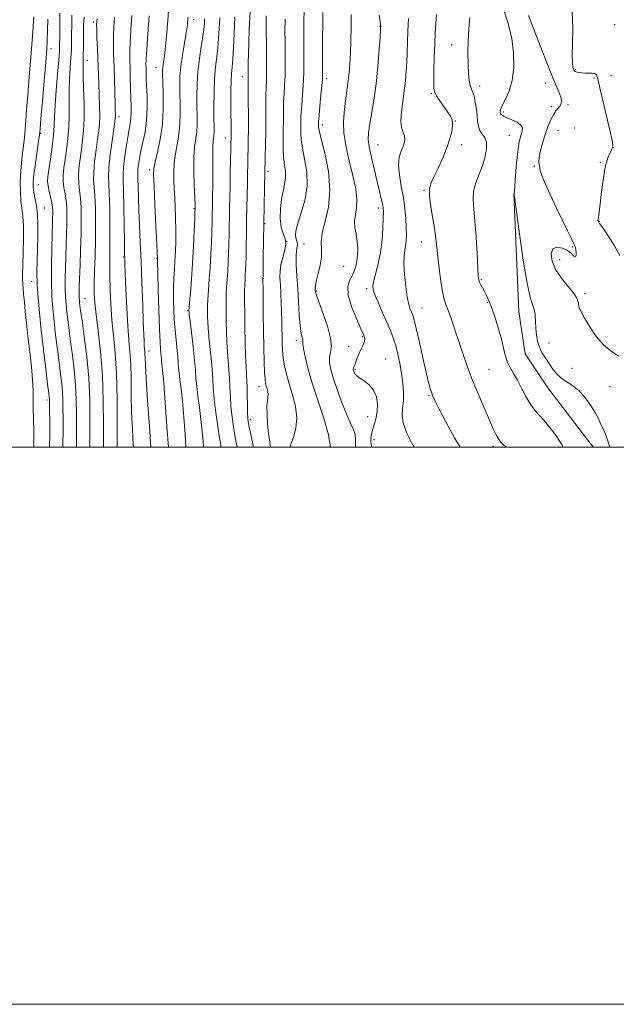
# Model space of a CAD drawing. Extents: x 2127300 to 2130200, y 309800 to 312700.
# Drawn here: x 2129212 to 2129426, y 309800 to 310153 of the extents above; entities that cross this region are included whole.
import ezdxf

# ---------------------------------------------------------------- set-up
doc = ezdxf.new("R2010")
doc.units = 0
doc.header["$MEASUREMENT"] = 0
for name, color, linetype, lineweight in [('BREAKLINE DTM HARD', 7, 'Continuous', 0), ('CONTOUR INDEX', 41, 'Continuous', 13), ('CONTOUR INTERMEDIATE', 44, 'Continuous', 0), ('GRID LINE', 7, 'Continuous', 0), ('SPOT ELEVATION DTM', 2, 'Continuous', 13)]:
    doc.layers.add(name, color=color, linetype=linetype, lineweight=lineweight)

msp = doc.modelspace()

# ---------------------------------------------------------------- linework, layer by layer
at = {"layer": 'BREAKLINE DTM HARD'}
msp.add_polyline3d([(2129389.72, 310090.99, 937.99), (2129391.44, 310048.76, 937.21), (2129393.7, 310033.5, 937.21), (2129401.85, 310021.34, 937.13), (2129416.59, 310002.1, 937.33), (2129418.266, 310000, 937.437)], dxfattribs=at)
at = {"layer": 'CONTOUR INDEX', "flags": 128}
for points, elevation in [([(2129217.35, 310154.53), (2129216.834, 310147.54), (2129216.254, 310140.076), (2129215.676, 310132.918), (2129215.155, 310126.52), (2129214.745, 310121.254), (2129214.471, 310117.309), (2129214.246, 310114.142), (2129213.954, 310111.031), (2129213.523, 310107.415), (2129213.047, 310103.397), (2129212.663, 310099.246), (2129212.482, 310095.215), (2129212.503, 310091.509), (2129212.698, 310088.317), (2129213.021, 310085.674), (2129213.363, 310082.994), (2129213.597, 310079.535), (2129213.635, 310074.861), (2129213.538, 310069.74), (2129213.405, 310065.248), (2129213.319, 310062.175), (2129213.298, 310060.173), (2129213.348, 310058.613), (2129213.471, 310056.936), (2129213.666, 310054.865), (2129213.933, 310052.193), (2129214.274, 310048.759), (2129214.699, 310044.575), (2129215.225, 310039.695), (2129215.84, 310034.276), (2129216.437, 310028.877), (2129216.88, 310024.156), (2129217.081, 310020.53), (2129217.122, 310017.452), (2129217.127, 310014.129), (2129217.193, 310010.026), (2129217.292, 310005.617), (2129217.37, 310001.63), (2129217.369, 310000)], 890), ([(2129240.024, 310153.698), (2129239.868, 310151.886), (2129239.893, 310149.886), (2129240.008, 310146.869), (2129240.159, 310143.215), (2129240.304, 310139.607), (2129240.414, 310136.527), (2129240.51, 310133.648), (2129240.626, 310130.442), (2129240.78, 310126.576), (2129240.919, 310122.499), (2129240.975, 310118.853), (2129240.887, 310116.05), (2129240.641, 310113.565), (2129240.232, 310110.643), (2129239.685, 310106.787), (2129239.153, 310102.548), (2129238.817, 310098.74), (2129238.804, 310095.885), (2129239.005, 310093.354), (2129239.258, 310090.224), (2129239.427, 310085.815), (2129239.489, 310080.408), (2129239.448, 310074.523), (2129239.32, 310068.663), (2129239.163, 310063.254), (2129239.044, 310058.703), (2129239.033, 310055.172), (2129239.212, 310051.839), (2129239.661, 310047.633), (2129240.407, 310041.731), (2129241.251, 310034.299), (2129241.936, 310025.747), (2129242.274, 310016.624), (2129242.349, 310008.027), (2129242.313, 310001.192), (2129242.305, 310000)], 900), ([(2129272.617, 310154.373), (2129272.459, 310151.628), (2129272.051, 310148.791), (2129271.413, 310145.041), (2129270.702, 310140.761), (2129270.113, 310136.636), (2129269.792, 310133.153), (2129269.702, 310130.014), (2129269.76, 310126.722), (2129269.871, 310122.916), (2129269.89, 310118.768), (2129269.663, 310114.585), (2129269.103, 310110.606), (2129268.407, 310106.799), (2129267.842, 310103.065), (2129267.61, 310099.303), (2129267.649, 310095.402), (2129267.83, 310091.249), (2129268.039, 310086.795), (2129268.215, 310082.247), (2129268.308, 310077.873), (2129268.284, 310073.886), (2129268.165, 310070.267), (2129267.986, 310066.938), (2129267.784, 310063.79), (2129267.606, 310060.586), (2129267.497, 310057.057), (2129267.499, 310053.021), (2129267.625, 310048.631), (2129267.881, 310044.128), (2129268.257, 310039.76), (2129268.665, 310035.814), (2129269.003, 310032.588), (2129269.2, 310030.241), (2129269.329, 310028.394), (2129269.496, 310026.533), (2129269.786, 310024.173), (2129270.183, 310020.949), (2129270.651, 310016.526), (2129271.147, 310010.817), (2129271.618, 310004.711), (2129271.959, 310000)], 910), ([(2129300.802, 310154.916), (2129300.743, 310152.402), (2129300.768, 310149.404), (2129300.829, 310144.979), (2129300.885, 310139.862), (2129300.895, 310135.209), (2129300.834, 310131.83), (2129300.738, 310129.154), (2129300.658, 310126.265), (2129300.63, 310122.475), (2129300.627, 310118.002), (2129300.606, 310113.292), (2129300.535, 310108.665), (2129300.424, 310103.941), (2129300.293, 310098.813), (2129300.159, 310093.064), (2129300.029, 310086.832), (2129299.907, 310080.345), (2129299.799, 310073.914), (2129299.709, 310068.192), (2129299.645, 310063.913), (2129299.61, 310061.571), (2129299.596, 310060.684), (2129299.592, 310060.524), (2129299.59, 310060.372), (2129299.595, 310059.528), (2129299.612, 310057.296), (2129299.648, 310053.223), (2129299.707, 310047.819), (2129299.795, 310041.835), (2129299.914, 310035.981), (2129300.054, 310030.803), (2129300.206, 310026.806), (2129300.364, 310024.311), (2129300.549, 310022.894), (2129300.788, 310021.95), (2129301.085, 310020.984), (2129301.351, 310019.962), (2129301.475, 310018.958), (2129301.387, 310017.974), (2129301.192, 310016.695), (2129301.04, 310014.731), (2129301.05, 310011.843), (2129301.232, 310008.397), (2129301.57, 310004.912), (2129302.014, 310001.777), (2129302.246, 310000)], 920), ([(2129341.272, 310155.126), (2129341.636, 310152.719), (2129341.798, 310151.699), (2129341.848, 310151.39), (2129341.865, 310151.228), (2129341.867, 310151.093), (2129341.864, 310150.981), (2129341.853, 310150.755), (2129341.791, 310149.773), (2129341.63, 310147.262), (2129341.324, 310142.733), (2129340.854, 310136.834), (2129340.203, 310130.492), (2129339.389, 310124.539), (2129338.55, 310119.405), (2129337.852, 310115.424), (2129337.447, 310112.71), (2129337.407, 310110.501), (2129337.786, 310107.819), (2129338.588, 310103.985), (2129339.625, 310099.518), (2129340.656, 310095.237), (2129341.487, 310091.8), (2129342.096, 310089.221), (2129342.507, 310087.353), (2129342.742, 310085.961), (2129342.829, 310084.463), (2129342.797, 310082.191), (2129342.658, 310078.694), (2129342.349, 310074.399), (2129341.794, 310069.951), (2129340.968, 310065.912), (2129340.067, 310062.509), (2129339.344, 310059.888), (2129339.014, 310058.057), (2129339.165, 310056.487), (2129339.851, 310054.514), (2129341.065, 310051.673), (2129342.57, 310048.299), (2129344.072, 310044.928), (2129345.335, 310041.956), (2129346.374, 310039.227), (2129347.267, 310036.445), (2129348.073, 310033.378), (2129348.785, 310030.049), (2129349.381, 310026.545), (2129349.829, 310022.975), (2129350.07, 310019.547), (2129350.037, 310016.49), (2129349.751, 310013.919), (2129349.57, 310011.484), (2129349.939, 310008.72), (2129351.153, 310005.331), (2129352.905, 310001.711), (2129353.858, 310000)], 930), ([(2129394.9, 310155.008), (2129397.318, 310148.757), (2129400.088, 310141.657), (2129402.645, 310135.214), (2129404.54, 310130.596), (2129405.779, 310127.6), (2129406.485, 310125.687), (2129406.769, 310124.372), (2129406.69, 310123.404), (2129406.296, 310122.593), (2129405.639, 310121.755), (2129404.8, 310120.736), (2129403.866, 310119.389), (2129402.912, 310117.595), (2129401.953, 310115.335), (2129400.996, 310112.619), (2129400.066, 310109.537), (2129399.283, 310106.502), (2129398.788, 310104.012), (2129398.666, 310102.42), (2129398.775, 310101.522), (2129398.913, 310100.971), (2129398.966, 310100.405), (2129399.154, 310099.398), (2129399.781, 310097.509), (2129401.064, 310094.441), (2129402.857, 310090.482), (2129404.927, 310086.062), (2129407.038, 310081.623), (2129408.957, 310077.636), (2129410.45, 310074.581), (2129411.356, 310072.755), (2129411.8, 310071.731), (2129411.982, 310070.897), (2129412.055, 310069.825), (2129412, 310068.801), (2129411.755, 310068.295), (2129411.247, 310068.63), (2129410.365, 310069.545), (2129408.984, 310070.636), (2129407.094, 310071.508), (2129405.125, 310071.805), (2129403.618, 310071.182), (2129403.02, 310069.421), (2129403.387, 310066.812), (2129404.685, 310063.775), (2129406.775, 310060.698), (2129409.115, 310057.855), (2129411.065, 310055.486), (2129412.156, 310053.749), (2129412.611, 310052.467), (2129412.828, 310051.376), (2129413.168, 310050.205), (2129413.85, 310048.64), (2129415.056, 310046.359), (2129416.901, 310043.213), (2129419.24, 310039.752), (2129421.857, 310036.703), (2129424.582, 310034.54), (2129427.403, 310032.747)], 940)]:
    msp.add_lwpolyline(points, dxfattribs=dict(at, elevation=elevation))
at = {"layer": 'CONTOUR INTERMEDIATE', "flags": 128}
for points, elevation in [([(2129226.693, 310155.779), (2129226.623, 310151.115), (2129226.609, 310147.254), (2129226.592, 310144.576), (2129226.499, 310142.196), (2129226.257, 310138.911), (2129225.831, 310133.933), (2129225.344, 310128.125), (2129224.953, 310122.762), (2129224.762, 310118.751), (2129224.639, 310115.51), (2129224.396, 310112.09), (2129223.906, 310107.847), (2129223.289, 310103.371), (2129222.726, 310099.561), (2129222.372, 310097.045), (2129222.267, 310095.374), (2129222.422, 310093.831), (2129222.822, 310091.882), (2129223.327, 310089.722), (2129223.769, 310087.728), (2129224.02, 310086.177), (2129224.11, 310084.933), (2129224.108, 310083.761), (2129224.07, 310082.361), (2129224, 310080.19), (2129223.889, 310076.643), (2129223.742, 310071.395), (2129223.624, 310065.242), (2129223.614, 310059.261), (2129223.775, 310054.239), (2129224.101, 310049.807), (2129224.57, 310045.305), (2129225.151, 310040.278), (2129225.782, 310035.078), (2129226.391, 310030.26), (2129226.917, 310026.239), (2129227.331, 310022.866), (2129227.61, 310019.852), (2129227.747, 310016.915), (2129227.793, 310013.799), (2129227.811, 310010.254), (2129227.832, 310006.029), (2129227.765, 310000.864), (2129227.727, 310000)], 894), ([(2129265.749, 310158.83), (2129265.43, 310153.206), (2129264.954, 310147.575), (2129264.463, 310142.82), (2129264.075, 310139.591), (2129263.803, 310137.611), (2129263.631, 310136.37), (2129263.547, 310135.328), (2129263.552, 310133.829), (2129263.645, 310131.186), (2129263.794, 310126.949), (2129263.82, 310121.616), (2129263.507, 310115.922), (2129262.733, 310110.54), (2129261.747, 310105.908), (2129260.891, 310102.403), (2129260.431, 310100.077), (2129260.335, 310097.692), (2129260.497, 310093.683), (2129260.811, 310087.111), (2129261.172, 310079.529), (2129261.476, 310073.116), (2129261.643, 310069.499), (2129261.702, 310068.114), (2129261.707, 310067.847), (2129261.707, 310067.593), (2129261.734, 310066.27), (2129261.816, 310062.805), (2129261.972, 310056.629), (2129262.182, 310049.189), (2129262.415, 310042.435), (2129262.641, 310037.871), (2129262.838, 310035.208), (2129262.984, 310033.708), (2129263.067, 310032.721), (2129263.121, 310031.945), (2129263.191, 310031.163), (2129263.323, 310030.03), (2129263.562, 310027.683), (2129263.953, 310023.134), (2129264.512, 310015.885), (2129265.136, 310007.412), (2129265.668, 310000)], 908), ([(2129294.984, 310156.325), (2129294.701, 310150.053), (2129294.498, 310145.051), (2129294.374, 310141.086), (2129294.325, 310137.958), (2129294.321, 310135.58), (2129294.327, 310133.898), (2129294.317, 310132.715), (2129294.301, 310131.275), (2129294.299, 310128.682), (2129294.322, 310124.379), (2129294.352, 310119.16), (2129294.363, 310114.158), (2129294.335, 310110.232), (2129294.278, 310107.137), (2129294.208, 310104.355), (2129294.14, 310101.436), (2129294.07, 310098.219), (2129293.996, 310094.612), (2129293.912, 310090.558), (2129293.824, 310086.138), (2129293.737, 310081.467), (2129293.657, 310076.707), (2129293.58, 310072.221), (2129293.506, 310068.419), (2129293.43, 310065.589), (2129293.349, 310063.524), (2129293.261, 310061.892), (2129293.165, 310060.348), (2129293.078, 310058.497), (2129293.021, 310055.933), (2129293.01, 310052.361), (2129293.045, 310047.947), (2129293.121, 310042.969), (2129293.232, 310037.757), (2129293.366, 310032.844), (2129293.513, 310028.816), (2129293.658, 310026.024), (2129293.787, 310023.884), (2129293.886, 310021.578), (2129293.947, 310018.547), (2129293.986, 310015.255), (2129294.028, 310012.426), (2129294.107, 310010.532), (2129294.295, 310009.057), (2129294.677, 310007.236), (2129295.281, 310004.525), (2129295.912, 310001.252), (2129296.068, 310000)], 918), ([(2129314.351, 310157.56), (2129314.281, 310152.502), (2129314.252, 310146.975), (2129314.253, 310141.906), (2129314.264, 310137.961), (2129314.241, 310134.762), (2129314.128, 310131.675), (2129313.897, 310128.236), (2129313.615, 310124.684), (2129313.377, 310121.431), (2129313.25, 310118.783), (2129313.204, 310116.61), (2129313.188, 310114.678), (2129313.183, 310112.729), (2129313.317, 310110.429), (2129313.757, 310107.422), (2129314.553, 310103.476), (2129315.293, 310098.843), (2129315.455, 310093.9), (2129314.698, 310089.016), (2129313.419, 310084.549), (2129312.199, 310080.849), (2129311.495, 310078.166), (2129311.271, 310076.347), (2129311.363, 310075.137), (2129311.613, 310074.291), (2129311.868, 310073.617), (2129311.978, 310072.933), (2129311.85, 310072.041), (2129311.615, 310070.675), (2129311.463, 310068.553), (2129311.531, 310065.475), (2129311.767, 310061.565), (2129312.069, 310057.029), (2129312.355, 310052.141), (2129312.638, 310047.449), (2129312.951, 310043.571), (2129313.306, 310040.956), (2129313.637, 310039.392), (2129313.855, 310038.499), (2129313.919, 310037.872), (2129313.968, 310037.009), (2129314.185, 310035.379), (2129314.743, 310032.545), (2129315.752, 310028.423), (2129317.311, 310023.017), (2129319.402, 310016.528), (2129321.548, 310009.932), (2129323.154, 310004.401), (2129323.779, 310000.786), (2129323.708, 310000)], 924), ([(2129321.133, 310156.052), (2129321.069, 310152.142), (2129321.025, 310146.952), (2129321.002, 310141.46), (2129320.992, 310136.897), (2129320.981, 310134.078), (2129320.919, 310132.166), (2129320.745, 310129.908), (2129320.428, 310126.439), (2129320.054, 310122.448), (2129319.736, 310119.014), (2129319.559, 310116.942), (2129319.495, 310115.959), (2129319.483, 310115.52), (2129319.517, 310115.034), (2129319.781, 310113.715), (2129320.511, 310110.729), (2129321.787, 310105.569), (2129323.068, 310099.04), (2129323.655, 310092.27), (2129323.096, 310086.21), (2129321.913, 310081.079), (2129320.871, 310076.913), (2129320.526, 310073.666), (2129320.594, 310070.948), (2129320.579, 310068.284), (2129320.123, 310065.351), (2129319.41, 310062.429), (2129318.762, 310059.949), (2129318.423, 310058.231), (2129318.335, 310057.143), (2129318.364, 310056.441), (2129318.443, 310055.807), (2129318.77, 310054.632), (2129319.611, 310052.232), (2129321.085, 310048.231), (2129322.715, 310043.486), (2129323.88, 310039.162), (2129324.145, 310036.126), (2129323.837, 310034.06), (2129323.471, 310032.346), (2129323.48, 310030.422), (2129323.963, 310027.94), (2129324.938, 310024.607), (2129326.371, 310020.316), (2129328.036, 310015.715), (2129329.658, 310011.636), (2129331, 310008.694), (2129331.985, 310006.627), (2129332.577, 310004.952), (2129332.781, 310003.261), (2129332.773, 310001.445), (2129332.771, 310000)], 926), ([(2129386.329, 310156.358), (2129387.79, 310151.675), (2129388.949, 310146.689), (2129389.596, 310141.437), (2129389.662, 310136.271), (2129389.117, 310131.621), (2129388.005, 310127.835), (2129386.675, 310124.936), (2129385.554, 310122.866), (2129384.959, 310121.537), (2129384.779, 310120.758), (2129384.794, 310120.307), (2129384.833, 310119.992), (2129384.91, 310119.737), (2129385.087, 310119.492), (2129385.443, 310119.207), (2129386.124, 310118.826), (2129387.294, 310118.29), (2129388.997, 310117.56), (2129390.811, 310116.67), (2129392.194, 310115.676), (2129392.752, 310114.619), (2129392.674, 310113.495), (2129392.294, 310112.289), (2129391.889, 310110.911), (2129391.496, 310108.987), (2129391.094, 310106.069), (2129390.675, 310101.967), (2129390.29, 310097.534), (2129390.002, 310093.882), (2129389.855, 310091.833), (2129389.811, 310091.053), (2129389.812, 310090.915), (2129389.841, 310090.666), (2129390.049, 310089.026), (2129390.629, 310084.584), (2129391.694, 310076.618), (2129393.047, 310067.15), (2129394.41, 310058.887), (2129395.551, 310053.838), (2129396.413, 310051.208), (2129396.987, 310049.502), (2129397.288, 310047.51), (2129397.429, 310045.17), (2129397.551, 310042.708), (2129397.781, 310040.315), (2129398.189, 310038.057), (2129398.835, 310035.964), (2129399.752, 310034.047), (2129400.867, 310032.228), (2129402.082, 310030.406), (2129403.339, 310028.522), (2129404.733, 310026.684), (2129406.399, 310025.039), (2129408.424, 310023.645), (2129410.699, 310022.189), (2129413.067, 310020.267), (2129415.361, 310017.643), (2129417.385, 310014.761), (2129418.936, 310012.232), (2129419.892, 310010.496), (2129420.469, 310009.297), (2129420.964, 310008.206), (2129421.619, 310006.835), (2129422.446, 310004.947), (2129423.402, 310002.347), (2129424.118, 310000)], 938), ([(2129410.554, 310156.135), (2129410.853, 310150.449), (2129410.782, 310145.012), (2129410.649, 310140.63), (2129410.694, 310137.88), (2129410.882, 310136.431), (2129411.109, 310135.723), (2129411.313, 310135.283), (2129411.597, 310134.971), (2129412.107, 310134.735), (2129412.945, 310134.534), (2129414.049, 310134.38), (2129415.314, 310134.301), (2129416.625, 310134.3), (2129417.824, 310134.287), (2129418.745, 310134.147), (2129419.307, 310133.666), (2129419.778, 310132.214), (2129420.516, 310129.06), (2129421.746, 310123.867), (2129423.183, 310117.877), (2129424.411, 310112.726), (2129425.1, 310109.62), (2129425.248, 310108.052), (2129424.94, 310107.085), (2129424.273, 310105.86), (2129423.404, 310103.84), (2129422.505, 310100.563), (2129421.718, 310095.854), (2129421.076, 310090.676), (2129420.582, 310086.276), (2129420.235, 310083.59), (2129420.017, 310082.304), (2129419.903, 310081.792), (2129419.868, 310081.526), (2129419.888, 310081.358), (2129419.935, 310081.241), (2129420.043, 310081.049), (2129420.486, 310080.373), (2129421.597, 310078.725), (2129423.542, 310075.833), (2129425.819, 310072.27), (2129427.753, 310068.823)], 942), ([(2129222.309, 310153.679), (2129222.258, 310149.444), (2129222.161, 310146.173), (2129221.958, 310142.898), (2129221.586, 310138.291), (2129221.018, 310131.569), (2129220.387, 310124.133), (2129219.86, 310117.931), (2129219.549, 310114.309), (2129219.329, 310112.198), (2129219.017, 310109.927), (2129218.492, 310106.289), (2129217.878, 310101.93), (2129217.36, 310097.956), (2129217.091, 310095.182), (2129217.083, 310093.255), (2129217.317, 310091.526), (2129217.747, 310089.443), (2129218.233, 310086.833), (2129218.608, 310083.62), (2129218.749, 310079.79), (2129218.71, 310075.572), (2129218.587, 310071.258), (2129218.472, 310067.058), (2129218.433, 310062.854), (2129218.534, 310058.449), (2129218.826, 310053.64), (2129219.311, 310048.221), (2129219.976, 310041.984), (2129220.786, 310034.954), (2129221.605, 310028.107), (2129222.272, 310022.652), (2129222.667, 310019.453), (2129222.845, 310017.993), (2129222.904, 310017.408), (2129222.926, 310016.87), (2129222.944, 310015.705), (2129222.977, 310013.275), (2129223.03, 310009.204), (2129223.058, 310004.17), (2129223.01, 310000)], 892), ([(2129231.018, 310155.06), (2129230.918, 310151.45), (2129230.897, 310148.306), (2129230.878, 310145.519), (2129230.815, 310142.798), (2129230.669, 310139.804), (2129230.425, 310136.285), (2129230.164, 310132.328), (2129229.993, 310128.106), (2129229.974, 310123.771), (2129229.993, 310119.4), (2129229.89, 310115.047), (2129229.557, 310110.789), (2129229.072, 310106.795), (2129228.561, 310103.255), (2129228.143, 310100.292), (2129227.895, 310097.765), (2129227.887, 310095.467), (2129228.149, 310093.216), (2129228.553, 310090.932), (2129228.932, 310088.56), (2129229.155, 310086.036), (2129229.23, 310083.266), (2129229.2, 310080.144), (2129229.104, 310076.605), (2129228.972, 310072.725), (2129228.827, 310068.618), (2129228.696, 310064.425), (2129228.61, 310060.401), (2129228.602, 310056.828), (2129228.697, 310053.877), (2129228.888, 310051.272), (2129229.164, 310048.627), (2129229.515, 310045.602), (2129229.958, 310042.049), (2129230.511, 310037.868), (2129231.168, 310033.024), (2129231.816, 310027.738), (2129232.316, 310022.296), (2129232.569, 310016.96), (2129232.643, 310011.893), (2129232.645, 310007.234), (2129232.649, 310003.007), (2129232.611, 310000)], 896), ([(2129235.344, 310154.34), (2129235.213, 310151.786), (2129235.185, 310149.358), (2129235.165, 310146.462), (2129235.132, 310143.4), (2129235.082, 310140.697), (2129235.018, 310138.637), (2129234.985, 310136.531), (2129235.033, 310133.449), (2129235.186, 310128.792), (2129235.346, 310123.29), (2129235.384, 310118.004), (2129235.208, 310113.732), (2129234.855, 310110.22), (2129234.397, 310106.949), (2129233.914, 310103.539), (2129233.524, 310100.156), (2129233.352, 310097.103), (2129233.476, 310094.551), (2129233.779, 310092.143), (2129234.095, 310089.392), (2129234.29, 310085.896), (2129234.35, 310081.598), (2129234.291, 310076.528), (2129234.139, 310070.849), (2129233.944, 310065.26), (2129233.765, 310060.592), (2129233.65, 310057.455), (2129233.597, 310055.559), (2129233.59, 310054.394), (2129233.618, 310053.514), (2129233.675, 310052.737), (2129233.758, 310051.948), (2129233.88, 310050.925), (2129234.134, 310049.019), (2129234.63, 310045.476), (2129235.418, 310039.809), (2129236.301, 310032.61), (2129237.022, 310024.74), (2129237.391, 310017.005), (2129237.492, 310009.987), (2129237.479, 310004.213), (2129237.467, 310000)], 898), ([(2129246.273, 310154.323), (2129246.004, 310150.888), (2129245.883, 310147.598), (2129245.889, 310144.307), (2129245.982, 310140.764), (2129246.117, 310136.699), (2129246.255, 310132.013), (2129246.381, 310127.322), (2129246.484, 310123.415), (2129246.557, 310120.876), (2129246.599, 310119.453), (2129246.612, 310118.687), (2129246.581, 310118.067), (2129246.429, 310116.874), (2129246.067, 310114.337), (2129245.456, 310110.034), (2129244.782, 310104.939), (2129244.283, 310100.376), (2129244.131, 310097.22), (2129244.232, 310094.564), (2129244.422, 310091.055), (2129244.567, 310085.778), (2129244.642, 310079.57), (2129244.653, 310073.709), (2129244.61, 310069.115), (2129244.565, 310065.282), (2129244.574, 310061.349), (2129244.691, 310056.655), (2129244.946, 310051.344), (2129245.366, 310045.761), (2129245.943, 310040.084), (2129246.545, 310033.825), (2129247.009, 310026.331), (2129247.218, 310017.352), (2129247.247, 310008.249), (2129247.215, 310000.788), (2129247.216, 310000)], 902), ([(2129252.521, 310154.948), (2129252.139, 310149.89), (2129251.872, 310145.311), (2129251.768, 310141.83), (2129251.788, 310139.003), (2129251.873, 310136.117), (2129251.973, 310132.659), (2129252.075, 310128.921), (2129252.178, 310125.394), (2129252.269, 310122.461), (2129252.299, 310120.065), (2129252.211, 310118.041), (2129251.96, 310116.179), (2129251.562, 310114.086), (2129251.045, 310111.328), (2129250.454, 310107.68), (2129249.902, 310103.764), (2129249.518, 310100.412), (2129249.39, 310098.089), (2129249.449, 310095.789), (2129249.583, 310092.133), (2129249.701, 310086.284), (2129249.789, 310079.557), (2129249.853, 310073.801), (2129249.896, 310070.399), (2129249.927, 310068.857), (2129249.95, 310068.212), (2129249.978, 310067.515), (2129250.041, 310065.892), (2129250.175, 310062.48), (2129250.404, 310056.812), (2129250.715, 310049.989), (2129251.086, 310043.501), (2129251.484, 310038.432), (2129251.849, 310034.23), (2129252.113, 310029.931), (2129252.238, 310024.791), (2129252.308, 310018.938), (2129252.438, 310012.716), (2129252.706, 310006.496), (2129253.053, 310000.754), (2129253.105, 310000)], 904), ([(2129258.717, 310154.864), (2129258.24, 310148.437), (2129257.846, 310142.818), (2129257.641, 310139.318), (2129257.589, 310137.435), (2129257.613, 310136.211), (2129257.655, 310134.804), (2129257.718, 310132.822), (2129257.824, 310129.988), (2129257.961, 310126.161), (2129258.005, 310121.739), (2129257.799, 310117.256), (2129257.249, 310113.156), (2129256.504, 310109.529), (2129255.773, 310106.374), (2129255.227, 310103.701), (2129254.874, 310101.553), (2129254.686, 310099.983), (2129254.628, 310098.934), (2129254.655, 310097.893), (2129254.715, 310096.241), (2129254.775, 310093.49), (2129254.855, 310089.697), (2129254.995, 310085.056), (2129255.218, 310079.711), (2129255.503, 310073.605), (2129255.818, 310066.634), (2129256.131, 310058.894), (2129256.415, 310051.291), (2129256.644, 310044.931), (2129256.802, 310040.626), (2129256.909, 310038.019), (2129256.995, 310036.457), (2129257.081, 310035.364), (2129257.16, 310034.457), (2129257.216, 310033.53), (2129257.257, 310032.23), (2129257.37, 310029.626), (2129257.661, 310024.644), (2129258.194, 310016.732), (2129258.849, 310007.437), (2129259.379, 310000)], 906), ([(2129278.636, 310153.747), (2129278.548, 310152.084), (2129278.375, 310150.122), (2129278.022, 310147.461), (2129277.443, 310143.834), (2129276.781, 310139.516), (2129276.228, 310134.913), (2129275.928, 310130.389), (2129275.839, 310126.125), (2129275.876, 310122.258), (2129275.948, 310118.883), (2129275.961, 310115.92), (2129275.819, 310113.249), (2129275.472, 310110.681), (2129275.062, 310107.767), (2129274.781, 310103.991), (2129274.76, 310099.111), (2129274.915, 310093.985), (2129275.102, 310089.744), (2129275.21, 310087.225), (2129275.245, 310086.081), (2129275.245, 310085.67), (2129275.236, 310085.333), (2129275.194, 310084.338), (2129275.088, 310081.936), (2129274.89, 310077.644), (2129274.611, 310072.046), (2129274.268, 310065.995), (2129273.888, 310060.274), (2129273.526, 310055.405), (2129273.246, 310051.842), (2129273.094, 310049.867), (2129273.038, 310049.064), (2129273.032, 310048.843), (2129273.05, 310048.597), (2129273.156, 310047.643), (2129273.439, 310045.282), (2129273.944, 310041.13), (2129274.537, 310036.071), (2129275.042, 310031.308), (2129275.339, 310027.713), (2129275.537, 310024.837), (2129275.801, 310021.903), (2129276.249, 310018.316), (2129276.805, 310014.214), (2129277.349, 310009.919), (2129277.782, 310005.749), (2129278.101, 310002.009), (2129278.249, 310000)], 912), ([(2129284.064, 310154.115), (2129283.885, 310150.315), (2129283.674, 310146.737), (2129283.379, 310143.362), (2129282.976, 310140.104), (2129282.549, 310136.604), (2129282.204, 310132.436), (2129282.022, 310127.401), (2129281.971, 310122.208), (2129281.991, 310117.795), (2129282.025, 310114.85), (2129282.032, 310113.072), (2129281.975, 310111.912), (2129281.835, 310110.878), (2129281.67, 310109.703), (2129281.556, 310108.182), (2129281.547, 310106.143), (2129281.599, 310103.57), (2129281.646, 310100.487), (2129281.639, 310096.983), (2129281.59, 310093.428), (2129281.528, 310090.259), (2129281.477, 310087.794), (2129281.439, 310085.863), (2129281.407, 310084.175), (2129281.375, 310082.43), (2129281.323, 310080.295), (2129281.227, 310077.43), (2129281.07, 310073.626), (2129280.857, 310069.206), (2129280.599, 310064.627), (2129280.314, 310060.299), (2129280.043, 310056.436), (2129279.838, 310053.206), (2129279.732, 310050.699), (2129279.707, 310048.692), (2129279.728, 310046.885), (2129279.777, 310044.984), (2129279.893, 310042.71), (2129280.13, 310039.793), (2129280.515, 310036.094), (2129280.954, 310032.009), (2129281.323, 310028.065), (2129281.55, 310024.603), (2129281.755, 310021.208), (2129282.106, 310017.273), (2129282.711, 310012.459), (2129283.426, 310007.48), (2129284.047, 310003.312), (2129284.417, 310000.682), (2129284.499, 310000)], 914), ([(2129289.492, 310154.482), (2129289.222, 310148.545), (2129288.972, 310143.351), (2129288.735, 310139.262), (2129288.51, 310136.429), (2129288.315, 310134.145), (2129288.176, 310131.488), (2129288.107, 310127.814), (2129288.093, 310123.588), (2129288.106, 310119.555), (2129288.124, 310116.31), (2129288.139, 310113.875), (2129288.146, 310112.125), (2129288.14, 310110.828), (2129288.113, 310109.333), (2129288.06, 310106.88), (2129287.979, 310102.982), (2129287.881, 310098.239), (2129287.784, 310093.52), (2129287.701, 310089.498), (2129287.632, 310086.041), (2129287.572, 310082.821), (2129287.516, 310079.568), (2129287.452, 310076.258), (2129287.366, 310072.924), (2129287.25, 310069.608), (2129287.103, 310066.365), (2129286.93, 310063.26), (2129286.739, 310060.323), (2129286.561, 310057.467), (2129286.429, 310054.569), (2129286.371, 310051.53), (2129286.376, 310048.32), (2129286.425, 310044.927), (2129286.504, 310041.37), (2129286.63, 310037.777), (2129286.822, 310034.305), (2129287.086, 310031.059), (2129287.37, 310027.946), (2129287.605, 310024.822), (2129287.75, 310021.565), (2129287.884, 310018.149), (2129288.111, 310014.57), (2129288.506, 310010.875), (2129289.011, 310007.315), (2129289.537, 310004.188), (2129290.002, 310001.717), (2129290.317, 310000)], 916), ([(2129307.541, 310153.709), (2129307.498, 310149.689), (2129307.51, 310145.655), (2129307.547, 310141.47), (2129307.563, 310137.312), (2129307.511, 310133.442), (2129307.365, 310130.033), (2129307.177, 310126.919), (2129307.018, 310123.848), (2129306.94, 310120.623), (2129306.914, 310117.262), (2129306.892, 310113.835), (2129306.849, 310110.424), (2129306.854, 310107.143), (2129307.004, 310104.116), (2129307.335, 310101.426), (2129307.66, 310098.999), (2129307.732, 310096.716), (2129307.388, 310094.444), (2129306.799, 310091.974), (2129306.219, 310089.077), (2129305.867, 310085.655), (2129305.832, 310082.119), (2129306.168, 310079.009), (2129306.852, 310076.694), (2129307.55, 310074.848), (2129307.852, 310072.974), (2129307.487, 310070.702), (2129306.741, 310068.168), (2129306.042, 310065.635), (2129305.718, 310063.278), (2129305.708, 310060.92), (2129305.853, 310058.294), (2129306.019, 310055.226), (2129306.167, 310051.897), (2129306.282, 310048.579), (2129306.356, 310045.487), (2129306.404, 310042.615), (2129306.446, 310039.9), (2129306.508, 310037.276), (2129306.642, 310034.674), (2129306.905, 310032.021), (2129307.352, 310029.233), (2129308.034, 310026.179), (2129308.999, 310022.718), (2129310.21, 310018.783), (2129311.295, 310014.613), (2129311.797, 310010.522), (2129311.424, 310006.798), (2129310.53, 310003.613), (2129309.632, 310001.11), (2129309.315, 310000)], 922), ([(2129331.234, 310155.324), (2129331.279, 310150.756), (2129331.164, 310146.044), (2129330.97, 310141.605), (2129330.76, 310137.76), (2129330.524, 310134.453), (2129330.232, 310131.536), (2129329.869, 310128.849), (2129329.463, 310126.194), (2129329.053, 310123.36), (2129328.695, 310120.184), (2129328.511, 310116.685), (2129328.639, 310112.93), (2129329.171, 310108.983), (2129330.018, 310104.898), (2129331.042, 310100.73), (2129332.091, 310096.561), (2129332.941, 310092.592), (2129333.353, 310089.053), (2129333.193, 310086.093), (2129332.764, 310083.548), (2129332.475, 310081.172), (2129332.62, 310078.768), (2129333.037, 310076.317), (2129333.45, 310073.849), (2129333.634, 310071.403), (2129333.582, 310069.057), (2129333.338, 310066.899), (2129332.937, 310064.983), (2129332.366, 310063.242), (2129331.601, 310061.576), (2129330.704, 310059.833), (2129330.076, 310057.651), (2129330.207, 310054.616), (2129331.389, 310050.546), (2129333.143, 310046.187), (2129334.791, 310042.517), (2129335.795, 310040.236), (2129336.161, 310038.946), (2129336.028, 310037.971), (2129335.543, 310036.768), (2129334.856, 310035.316), (2129334.124, 310033.727), (2129333.476, 310032.123), (2129332.945, 310030.663), (2129332.539, 310029.516), (2129332.26, 310028.798), (2129332.09, 310028.408), (2129332.002, 310028.193), (2129331.975, 310028.019), (2129331.999, 310027.831), (2129332.065, 310027.596), (2129332.169, 310027.291), (2129332.313, 310026.929), (2129332.502, 310026.534), (2129332.774, 310026.11), (2129333.311, 310025.58), (2129334.326, 310024.848), (2129335.921, 310023.818), (2129337.745, 310022.402), (2129339.331, 310020.513), (2129340.31, 310018.121), (2129340.699, 310015.435), (2129340.61, 310012.724), (2129340.167, 310010.217), (2129339.556, 310007.997), (2129338.971, 310006.11), (2129338.572, 310004.574), (2129338.362, 310003.296), (2129338.307, 310002.158), (2129338.403, 310001.026), (2129338.702, 310000)], 928), ([(2129351.801, 310153.89), (2129351.636, 310149.415), (2129351.494, 310145.415), (2129351.366, 310141.816), (2129351.225, 310138.42), (2129351.04, 310135.045), (2129350.763, 310131.576), (2129350.345, 310127.915), (2129349.787, 310124.053), (2129349.287, 310120.318), (2129349.097, 310117.126), (2129349.374, 310114.777), (2129349.902, 310113.105), (2129350.371, 310111.827), (2129350.531, 310110.681), (2129350.357, 310109.489), (2129349.884, 310108.091), (2129349.194, 310106.335), (2129348.555, 310104.094), (2129348.282, 310101.245), (2129348.588, 310097.734), (2129349.265, 310093.78), (2129350.003, 310089.667), (2129350.552, 310085.664), (2129350.894, 310081.964), (2129351.069, 310078.743), (2129351.111, 310076.121), (2129351.028, 310073.999), (2129350.819, 310072.221), (2129350.512, 310070.574), (2129350.239, 310068.613), (2129350.159, 310065.835), (2129350.385, 310061.968), (2129350.84, 310057.682), (2129351.403, 310053.876), (2129351.966, 310051.234), (2129352.489, 310049.566), (2129352.948, 310048.466), (2129353.351, 310047.458), (2129353.845, 310045.791), (2129354.611, 310042.646), (2129355.752, 310037.581), (2129357.065, 310031.673), (2129358.27, 310026.373), (2129359.15, 310022.792), (2129359.75, 310020.67), (2129360.18, 310019.405), (2129360.595, 310018.361), (2129361.337, 310016.774), (2129362.794, 310013.849), (2129365.219, 310009.112), (2129368.319, 310003.381), (2129370.344, 310000)], 932), ([(2129361.914, 310155.297), (2129361.614, 310152.126), (2129361.417, 310148.711), (2129361.266, 310144.727), (2129361.119, 310140.048), (2129360.99, 310135.345), (2129360.907, 310131.486), (2129360.922, 310129.064), (2129361.185, 310127.566), (2129361.87, 310126.202), (2129363.067, 310124.382), (2129364.521, 310122.309), (2129365.892, 310120.389), (2129366.897, 310118.892), (2129367.49, 310117.556), (2129367.683, 310115.986), (2129367.48, 310113.86), (2129366.853, 310111.144), (2129365.769, 310107.876), (2129364.252, 310104.174), (2129362.572, 310100.476), (2129361.059, 310097.298), (2129359.988, 310094.938), (2129359.427, 310092.818), (2129359.393, 310090.138), (2129359.851, 310086.367), (2129360.565, 310082.045), (2129361.249, 310077.977), (2129361.695, 310074.713), (2129361.996, 310071.771), (2129362.326, 310068.413), (2129362.812, 310064.173), (2129363.413, 310059.675), (2129364.043, 310055.817), (2129364.649, 310053.2), (2129365.312, 310051.238), (2129366.148, 310049.048), (2129367.236, 310045.956), (2129368.52, 310042.122), (2129369.908, 310037.915), (2129371.342, 310033.615), (2129372.907, 310029.145), (2129374.722, 310024.342), (2129376.832, 310019.169), (2129378.994, 310014.109), (2129380.89, 310009.77), (2129382.289, 310006.606), (2129383.309, 310004.444), (2129384.152, 310002.953), (2129385.021, 310001.81), (2129386.121, 310000.729), (2129386.984, 310000)], 934), ([(2129373.851, 310154.258), (2129373.458, 310150.184), (2129373.23, 310145.755), (2129373.176, 310141.311), (2129373.247, 310137.311), (2129373.405, 310134.114), (2129373.649, 310131.686), (2129373.988, 310129.899), (2129374.42, 310128.577), (2129374.904, 310127.37), (2129375.391, 310125.883), (2129375.835, 310123.843), (2129376.207, 310121.463), (2129376.486, 310119.076), (2129376.681, 310116.962), (2129376.944, 310115.168), (2129377.461, 310113.686), (2129378.325, 310112.451), (2129379.256, 310111.166), (2129379.879, 310109.48), (2129379.905, 310107.139), (2129379.38, 310104.288), (2129378.43, 310101.169), (2129377.219, 310097.998), (2129376.043, 310094.875), (2129375.231, 310091.873), (2129375.018, 310088.95), (2129375.25, 310085.601), (2129375.68, 310081.206), (2129376.098, 310075.473), (2129376.446, 310069.434), (2129376.706, 310064.448), (2129376.88, 310061.499), (2129377.054, 310060.066), (2129377.334, 310059.254), (2129377.801, 310058.324), (2129378.42, 310057.181), (2129379.131, 310055.885), (2129379.893, 310054.436), (2129380.747, 310052.575), (2129381.756, 310049.983), (2129382.939, 310046.492), (2129384.147, 310042.553), (2129385.186, 310038.77), (2129385.936, 310035.612), (2129386.56, 310033.01), (2129387.293, 310030.76), (2129388.314, 310028.656), (2129389.579, 310026.484), (2129390.986, 310024.027), (2129392.456, 310021.168), (2129393.995, 310018.173), (2129395.628, 310015.405), (2129397.373, 310013.112), (2129399.217, 310011.066), (2129401.136, 310008.925), (2129403.073, 310006.477), (2129404.833, 310004.032), (2129406.187, 310002.034), (2129406.978, 310000.753), (2129407.256, 310000)], 936)]:
    msp.add_lwpolyline(points, dxfattribs=dict(at, elevation=elevation))
at = {"layer": 'GRID LINE', "flags": 128}
for points in [[(2127300, 309800), (2130200, 309800), (2130200, 312700), (2127300, 312700), (2127300, 309800)], [(2127500, 310000), (2130000, 310000), (2130000, 312500), (2127500, 312500), (2127500, 310000)]]:
    msp.add_lwpolyline(points, dxfattribs=at)
at = {"layer": 'SPOT ELEVATION DTM'}
for p in [(2129238.74, 310152.62, 899.65), (2129274.7, 310153.48, 910.55), (2129341.62, 310151.02, 929.95), (2129425.84, 310151.75, 943.35), (2129223.5, 310143.05, 892.55), (2129367.35, 310144.54, 935.25), (2129236.5, 310138.93, 898.65), (2129261.2, 310136.27, 907.25), (2129411.76, 310135.71, 942.15), (2129292.2, 310132.99, 917.35), (2129322.5, 310132.27, 926.45), (2129418.7, 310132.59, 941.85), (2129424.59, 310133.39, 942.85), (2129377.37, 310129.67, 936.55), (2129401.04, 310130.66, 939.25), (2129360.01, 310127.04, 933.85), (2129385.85, 310120.34, 938.25), (2129403.31, 310122.22, 939.65), (2129409.12, 310122.95, 940.25), (2129247.88, 310118.65, 902.45), (2129368.7, 310117.06, 934.05), (2129320.9, 310115.71, 926.45), (2129405.58, 310113.74, 941.05), (2129411.37, 310114.56, 940.45), (2129219.82, 310112.72, 892.15), (2129286.13, 310111.01, 915.35), (2129388.09, 310112.03, 937.05), (2129340.95, 310108.63, 930.85), (2129370.97, 310108.65, 934.55), (2129425.39, 310107.58, 941.95), (2129258.95, 310099.63, 907.65), (2129397.08, 310100.84, 939.85), (2129420.75, 310102.3, 941.55), (2129301.36, 310099.04, 920.35), (2129218.9, 310094.3, 892.85), (2129357.41, 310092.22, 933.85), (2129221.18, 310085.84, 892.85), (2129274.78, 310085.63, 911.85), (2129341.06, 310085.84, 929.55), (2129300.35, 310080.29, 920.15), (2129420.31, 310081.12, 942.05), (2129308.14, 310073.91, 921.45), (2129314.35, 310072.91, 925.15), (2129356.46, 310073.64, 933.25), (2129410.79, 310071.83, 939.85), (2129249.51, 310068.33, 903.85), (2129261.55, 310067.87, 907.95), (2129406.12, 310067.29, 940.65), (2129328.54, 310064.92, 926.85), (2129299.75, 310060.49, 920.05), (2129216.57, 310059.59, 891.35), (2129336.79, 310056.87, 929.65), (2129377.98, 310060.13, 936.15), (2129235.71, 310053.36, 898.85), (2129318.86, 310056.12, 926.15), (2129415.27, 310055.12, 940.35), (2129356.72, 310049.97, 932.85), (2129380.19, 310051.91, 935.85), (2129272.53, 310048.99, 911.85), (2129335.32, 310039.71, 927.85), (2129311.6, 310038.35, 923.55), (2129330.34, 310036.24, 926.85), (2129402.25, 310037.45, 938.65), (2129258.62, 310034.52, 906.55), (2129343.6, 310031.72, 928.85), (2129332.6, 310027.82, 928.15), (2129380.77, 310027.97, 934.95), (2129410.54, 310028.37, 939.05), (2129298.12, 310021.7, 919.35), (2129424.22, 310021.8, 938.85), (2129359.23, 310018.57, 931.85), (2129222.08, 310016.98, 891.65), (2129337.17, 310010.99, 927.15), (2129295.07, 310009.92, 918.35), (2129339.41, 310002.66, 928.45), (2129382.13, 310000.33, 933.65)]:
    msp.add_point(p, dxfattribs=at)

doc.saveas('drawing.dxf')
